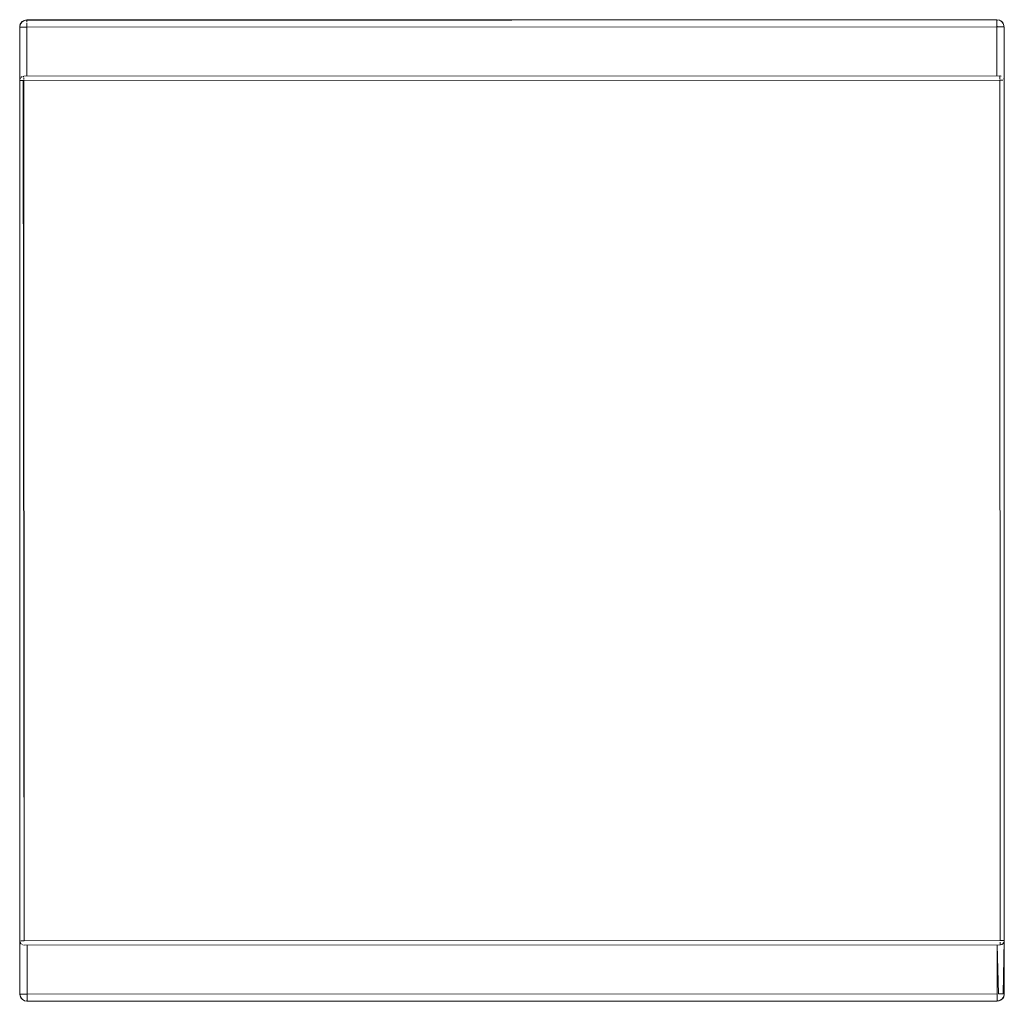
# Model space of a CAD drawing. Units: metres. Extents: x 6.9 to 31.6, y -17.5 to -2.5.
# Drawn here: x 7.3 to 8, y -9 to -8.3 of the extents above; entities that cross this region are included whole.
import ezdxf

# ---------------------------------------------------------------- set-up
doc = ezdxf.new("R2010")
doc.units = ezdxf.units.M
doc.header["$MEASUREMENT"] = 0

# ---------------------------------------------------------------- blocks, each defined once
blk = doc.blocks.new('0cb8dd7c-940c-4fbc-913a-1aa06e142cfc')
at = {"color": 9, "lineweight": 9, "true_color": 0xbebebe}
for p, q in [((8.02351, -8.395), (8.02351, -8.39656)), ((8.02369, -8.9855), (8.02369, -8.9829))]:
    blk.add_line(p, q, dxfattribs=at)
for points in [[(8.02351, -8.39673), (8.02351, -8.3942), (8.0235, -8.39183)], [(8.02369, -8.9904), (8.02369, -8.9829), (8.02351, -8.39933), (8.02369, -8.9829), (8.02369, -8.98489)]]:
    blk.add_lwpolyline(points, dxfattribs=at)
blk = doc.blocks.new('e8c385a7-d841-49dc-b4a3-0a4136bf10ba')
at = {"color": 9, "lineweight": 9, "true_color": 0xbebebe}
blk.add_line((8.02369, -8.98946), (8.02369, -8.99085), dxfattribs=at)
blk = doc.blocks.new('24424ba3-7ba5-4e4e-9e53-69af2e9cd2dd')
at = {"color": 9, "lineweight": 9, "true_color": 0xbebebe}
blk.add_lwpolyline([(8.0235, -8.38831), (8.0235, -8.38946), (8.0235, -8.39071)], dxfattribs=at)
blk = doc.blocks.new('da844acb-c51e-4a9e-99bd-192d36db2cdf')
at = {"color": 9, "lineweight": 9, "true_color": 0xbebebe}
blk.add_line((8.0235, -8.38969), (8.0235, -8.38784), dxfattribs=at)
blk = doc.blocks.new('f81517cd-0e90-481c-bbbf-32a9f6453235')
at = {"color": 9, "lineweight": 9, "true_color": 0xbebebe}
blk.add_lwpolyline([(8.02369, -8.9954), (8.02369, -8.99687), (8.0237, -9.03516)], dxfattribs=at)
blk = doc.blocks.new('49a28c3b-0649-4d92-bc1b-8dbbecda9af8')
at = {"color": 9, "lineweight": 9, "true_color": 0xbebebe}
blk.add_lwpolyline([(8.02369, -8.99589), (8.02369, -8.99699), (8.0237, -9.03516), (8.02332, -9.03704)], dxfattribs=at)
blk = doc.blocks.new('9f300db9-a644-44a1-a992-08b4bb544046')
at = {"color": 9, "lineweight": 9, "true_color": 0xbebebe}
blk.add_lwpolyline([(7.3235, -8.38508), (7.32349, -8.34729), (7.32387, -8.34541), (7.32495, -8.34381), (7.32658, -8.34274), (7.32849, -8.34237)], dxfattribs=at)
blk = doc.blocks.new('d2432a44-9219-4d2a-a6aa-3bda464356db')
at = {"color": 9, "lineweight": 9, "true_color": 0xbebebe}
blk.add_lwpolyline([(7.3235, -8.38478), (7.32359, -8.34729), (7.32462, -8.34729), (7.32571, -8.34729), (7.32704, -8.34729), (7.32849, -8.34729), (7.32849, -8.34584)], dxfattribs=at)
blk = doc.blocks.new('d030274a-fc17-4391-916d-e14cb8d36502')
at = {"color": 9, "lineweight": 9, "true_color": 0xbebebe}
for points in [[(7.32849, -8.34729), (7.32849, -8.34538), (7.32849, -8.34729), (7.3285, -8.38229), (7.32849, -8.34729), (8.01849, -8.34708), (8.0185, -8.38208)], [(8.01849, -8.34516), (8.01849, -8.34354), (8.01849, -8.34246), (8.01849, -8.34708), (8.01849, -8.34215), (8.0204, -8.34253)]]:
    blk.add_lwpolyline(points, dxfattribs=at)
blk = doc.blocks.new('e19f0d3e-b136-42c5-946e-34cdfa894030')
at = {"color": 18, "lineweight": 9, "true_color": 0x000000}
for p, q in [((7.328, -8.34231), (7.32763, -8.34237)), ((8.01919, -9.04013), (8.01956, -9.04008))]:
    blk.add_line(p, q, dxfattribs=at)
at = {"color": 9, "lineweight": 9, "true_color": 0xbebebe}
for points in [[(7.32387, -8.34538), (7.32351, -8.3468), (7.3235, -8.38529), (7.32349, -8.34729)], [(7.32532, -8.34343), (7.32433, -8.34451), (7.3237, -8.34584)], [(7.32408, -8.34493)], [(7.32462, -8.34412)], [(7.32849, -8.34451), (7.32849, -8.34729), (7.32658, -8.34729), (7.32495, -8.34729)], [(7.328, -8.34231), (7.32658, -8.34267), (7.32532, -8.34343)], [(7.32658, -8.34274), (7.32532, -8.34348), (7.32613, -8.34288)], [(7.32704, -8.34258)], [(7.32849, -8.34267), (8.01849, -8.34208), (7.32849, -8.34229), (7.32849, -8.34375)], [(8.01898, -8.34218), (8.01849, -8.34321), (8.01849, -8.3443)], [(8.02127, -8.34298), (8.01994, -8.34236)], [(8.02265, -8.34434), (8.02166, -8.34327), (8.0204, -8.34253)], [(8.02265, -8.34434), (8.02339, -8.34611), (8.0229, -8.34475), (8.02203, -8.34359)], [(8.02349, -8.34707), (8.02369, -8.99342), (8.02349, -8.34707), (8.02203, -8.34707), (8.0204, -8.34708), (8.01849, -8.34708), (8.0185, -8.38208)], [(7.3237, -9.03537), (7.3235, -8.38903), (7.3237, -9.03537), (7.32517, -9.03537), (7.32679, -9.03537), (7.3287, -9.03537), (7.32869, -9.00037), (7.3287, -9.03537), (8.0187, -9.03516)], [(8.01968, -9.03516), (8.02148, -9.03516), (8.02286, -9.03516), (8.02369, -8.99716)], [(8.02332, -9.03707), (8.02368, -9.03565), (8.02369, -8.99716)], [(7.3287, -9.03729), (7.3287, -9.03854), (7.32871, -9.0403), (7.32679, -9.03992), (7.32517, -9.03886), (7.32408, -9.03726), (7.3237, -9.03537), (7.32392, -9.0368), (7.32455, -9.03811), (7.32553, -9.03918)], [(7.32553, -9.03918), (7.32679, -9.03992), (7.32822, -9.04027)], [(7.32822, -9.04027), (7.32871, -9.03924), (7.32871, -9.0403), (7.3287, -9.03891)], [(8.0187, -9.03902), (8.0187, -9.04006), (7.32871, -9.04037), (8.0187, -9.04016), (8.0187, -9.03869), (8.0187, -9.03707), (8.0187, -9.03516)], [(8.02332, -9.03704), (8.02224, -9.03864), (8.02062, -9.03971), (8.0187, -9.04008), (8.02016, -9.03994)], [(8.01968, -9.03999), (8.02106, -9.0395), (8.02016, -9.03994), (8.02148, -9.03931), (8.02257, -9.03833), (8.02332, -9.03707)], [(8.02361, -9.03612)]]:
    blk.add_lwpolyline(points, dxfattribs=at)
for points in [[(7.32359, -8.34633)], [(8.02148, -9.03931), (8.02224, -9.03864)], [(8.02286, -9.03793)], [(8.02332, -9.03704)]]:
    blk.add_lwpolyline(points, close=True, dxfattribs=at)
at = {"color": 18, "lineweight": 9, "true_color": 0x000000}
for points in [[(7.32658, -8.34267)], [(8.0202, -8.34238), (8.01849, -8.34208)], [(8.0217, -8.34324), (8.0202, -8.34238)], [(8.0217, -8.34324), (8.02282, -8.34457)], [(8.02319, -8.34536), (8.02347, -8.34659)], [(7.32373, -9.03586), (7.32401, -9.03708)], [(7.32699, -9.04007), (7.32549, -9.0392), (7.32437, -9.03787)], [(7.32871, -9.04037), (7.32699, -9.04007)], [(8.02016, -9.03994)]]:
    blk.add_lwpolyline(points, dxfattribs=at)
blk = doc.blocks.new('c4fce1cf-13b4-487f-b745-46be43824645')
at = {"color": 9, "lineweight": 9, "true_color": 0xbebebe}
blk.add_line((7.32433, -8.34729), (7.32387, -8.34729), dxfattribs=at)
at = {"color": 18, "lineweight": 9, "true_color": 0x000000}
for p, q in [((8.02109, -8.38213), (8.02151, -8.38226)), ((8.0217, -8.99998), (8.02128, -9.0001))]:
    blk.add_line(p, q, dxfattribs=at)
at = {"color": 250, "lineweight": 9, "true_color": 0x181818}
blk.add_line((8.02069, -9.00016), (7.32669, -9.00037), dxfattribs=at)
at = {"color": 9, "lineweight": 9, "true_color": 0xbebebe}
for points in [[(7.32849, -8.34375), (7.32849, -8.34267)], [(7.32849, -8.34584), (7.32849, -8.34451)], [(7.32849, -8.34729), (8.01849, -8.34708), (8.01849, -8.34516)], [(8.01849, -8.34516), (8.01849, -8.34659), (8.01947, -8.34708), (8.02085, -8.34708), (8.02203, -8.34707)], [(8.02203, -8.34707), (8.02311, -8.34707)], [(8.02332, -9.03516), (8.02224, -9.03516), (8.02106, -9.03516), (8.01968, -9.03516), (8.01869, -9.00016)], [(8.01869, -9.00016), (8.0187, -9.03516)], [(7.32553, -9.03537), (7.32429, -9.03537)], [(7.32773, -9.03537), (7.32635, -9.03537)], [(7.3287, -9.03729), (7.3287, -9.03537), (8.0187, -9.03516), (8.0187, -9.03661), (8.0187, -9.03794), (8.0187, -9.03902)], [(7.3287, -9.03815), (7.3287, -9.03682), (7.3287, -9.03537)]]:
    blk.add_lwpolyline(points, dxfattribs=at)
at = {"color": 250, "lineweight": 9, "true_color": 0x181818}
for points in [[(7.32356, -8.38471), (7.32401, -8.38363), (7.32356, -8.38471), (7.32369, -8.99737), (7.3235, -8.38529)], [(7.32438, -8.38317), (7.32535, -8.38252)], [(7.3265, -8.38362), (7.3265, -8.38471), (7.3265, -8.38362)], [(8.02165, -8.3823)], [(8.02262, -8.38295)], [(7.32392, -8.99852), (7.32369, -8.99737)], [(7.3242, -8.99737), (7.32554, -8.99737), (7.3242, -8.99737)], [(7.32457, -8.9995), (7.32392, -8.99852)], [(7.32669, -8.99852)]]:
    blk.add_lwpolyline(points, close=True, dxfattribs=at)
for points in [[(7.32592, -8.38529), (7.32484, -8.38529), (7.32373, -8.38529)], [(7.32535, -8.38529), (7.32401, -8.38529)], [(7.32535, -8.38529), (7.3265, -8.38529), (8.0205, -8.38508), (8.02069, -8.99716)], [(8.02236, -8.99716), (8.02128, -8.99716), (7.32669, -8.99737), (8.02069, -8.99716), (8.0205, -8.38508), (7.3265, -8.38529), (7.32669, -8.99737), (7.32554, -8.99737)], [(7.32592, -8.38529), (7.32669, -8.99737), (7.32554, -8.99737)], [(7.32592, -8.38235), (7.3265, -8.38317)], [(8.0205, -8.38208), (7.3265, -8.38235)], [(8.02109, -8.38213), (7.3265, -8.38229)], [(8.0205, -8.38213), (8.0205, -8.38341), (8.0205, -8.38449)], [(8.0205, -8.38341), (8.0205, -8.3823)], [(8.02262, -8.38507), (8.02109, -8.38508)], [(8.02262, -8.38507)], [(8.02369, -8.99716), (8.0235, -8.38507), (8.02327, -8.38393)], [(8.02327, -8.38393), (8.0235, -8.38507), (8.02369, -8.99716)], [(8.02069, -8.99716), (8.02184, -8.99716), (8.02319, -8.99716)], [(8.02363, -8.99774), (8.02319, -8.99882), (8.02363, -8.99774)], [(7.32611, -9.00032), (7.32503, -8.99987), (7.32611, -9.00032)], [(7.32669, -9.00037), (8.02069, -9.0001), (8.02069, -8.99882)], [(7.32669, -8.99987)], [(8.02069, -8.99831), (8.02069, -8.99965)], [(8.02281, -8.99928), (8.02184, -8.99993), (8.02069, -9.00016)], [(8.02128, -9.0001), (8.02236, -8.99965), (8.02319, -8.99882)]]:
    blk.add_lwpolyline(points, dxfattribs=at)
at = {"color": 18, "lineweight": 9, "true_color": 0x000000}
for points in [[(8.02217, -8.38258)], [(8.02236, -8.99965)]]:
    blk.add_lwpolyline(points, dxfattribs=at)
blk = doc.blocks.new('a01ac72f-a295-4acf-8126-a73af695f5db')
at = {"color": 250, "lineweight": 9, "true_color": 0x181818}
for points in [[(8.0205, -8.38341), (8.0205, -8.38449)], [(8.02165, -8.38507), (8.0205, -8.38508)]]:
    blk.add_lwpolyline(points, dxfattribs=at)
blk = doc.blocks.new('378f1b27-65b3-491c-896e-90b69e197934')
for name in ['a01ac72f-a295-4acf-8126-a73af695f5db', 'e19f0d3e-b136-42c5-946e-34cdfa894030', 'e8c385a7-d841-49dc-b4a3-0a4136bf10ba', 'c4fce1cf-13b4-487f-b745-46be43824645', '0cb8dd7c-940c-4fbc-913a-1aa06e142cfc', 'f81517cd-0e90-481c-bbbf-32a9f6453235', '9f300db9-a644-44a1-a992-08b4bb544046', 'd030274a-fc17-4391-916d-e14cb8d36502', 'd2432a44-9219-4d2a-a6aa-3bda464356db', '49a28c3b-0649-4d92-bc1b-8dbbecda9af8', 'da844acb-c51e-4a9e-99bd-192d36db2cdf', '24424ba3-7ba5-4e4e-9e53-69af2e9cd2dd']:
    blk.add_blockref(name, (0, 0))

msp = doc.modelspace()

# ---------------------------------------------------------------- block references
msp.add_blockref('378f1b27-65b3-491c-896e-90b69e197934', (0, 0))

doc.saveas('drawing.dxf')
